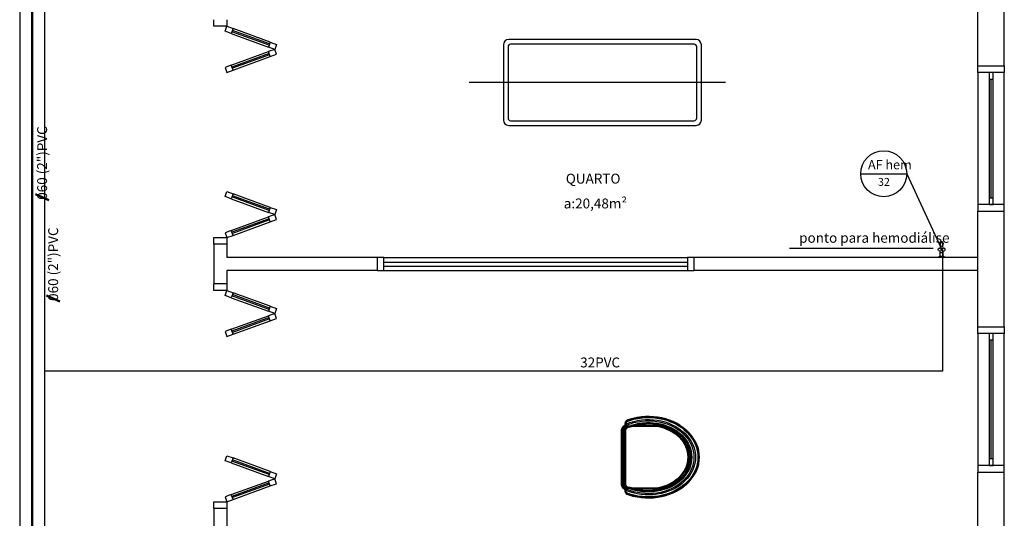
# Model space of a CAD drawing. Units: millimetres. Extents: x 262290 to 291538, y -54863 to -27615.
# Drawn here: x 285750 to 286496, y -29043 to -28666 of the extents above; entities that cross this region are included whole.
import ezdxf

# ---------------------------------------------------------------- set-up
doc = ezdxf.new("R2010")
doc.units = ezdxf.units.MM
doc.header["$LTSCALE"] = 10
for name, color, linetype in [('HACHURA', 13, 'Continuous'), ('PAREDE', 6, 'Continuous'), ('PENA03CONT', 5, 'Continuous')]:
    doc.layers.add(name, color=color, linetype=linetype)
doc.layers.add('REG60-100', color=7, linetype='Continuous', lineweight=50)
doc.styles.add('ARIAL1', font='ARIAL.TTF')
doc.styles.add('REGUA60', font='simplex.shx')

msp = doc.modelspace()

# ---------------------------------------------------------------- linework, layer by layer
at = {"layer": 'HACHURA', "color": 8}
for p, q in [((286206.54463, -28976.3932, 0.11046), (286206.54463, -29017.95902, 0.11046)), ((286207.16738, -28976.3932, 0.11046), (286207.16738, -29017.95902, 0.11046)), ((286207.79013, -28976.3932, 0.11046), (286207.79013, -29017.95902, 0.11046))]:
    msp.add_line(p, q, dxfattribs=at)
at = {"layer": 'HACHURA', "color": 8, "extrusion": (0, 0, -1)}
for centre, major_axis, start_param, end_param in [((286225.95166, -28996.97545), (35.7153, 0), 4.212169732, 8.357295861), ((286225.95166, -28996.97545), (37.57811, 0), 4.24378133, 8.326117849), ((286212.52488, -28976.85369, 0.11046), (6.00529, 0), 3.228547104, 4.148844804), ((286212.52488, -28976.85369, 0.11046), (5.38254, 0), 3.228547104, 4.184475729), ((286225.95166, -28996.97545), (34.52671, 0), 4.211094103, 8.358325282), ((286225.95166, -28996.97545), (32.90702, 0), 4.234640891, 8.334908499), ((286212.52488, -28976.85369, 0.11046), (4.75979, 0), 3.228547104, 4.248342827), ((286211.52491, -29017.57004, 0.11046), (5.00134, 0), 2.036404694, 3.055030681), ((286211.52491, -29017.57004, 0.11046), (4.37859, 0), 1.99143095, 3.055030681), ((286211.52491, -29017.57004, 0.11046), (3.75584, 0), 1.880338196, 3.055030681)]:
    msp.add_ellipse(centre, major_axis=major_axis, ratio=0.8, start_param=start_param, end_param=end_param, dxfattribs=at)
at = {"layer": 'PAREDE', "color": 8}
for p, q in [((286475.61177, -28700.72441), (286475.61177, -28630.72441)), ((286495.61177, -28700.72441), (286495.61177, -28630.72441)), ((285896.61616, -28670.72441), (285896.61616, -28665.72441)), ((285906.61616, -28665.72441), (285906.61616, -28670.72441)), ((285906.61616, -28670.72441), (285896.61616, -28670.72441)), ((285905.24808, -28674.48318), (285906.61616, -28670.72441)), ((285909.94655, -28676.19328), (285905.24808, -28674.48318)), ((285906.61616, -28670.72441), (285911.31463, -28672.43451)), ((285911.31463, -28672.43451), (285909.94655, -28676.19328)), ((285938.65035, -28685.04434), (285910.45958, -28674.78374)), ((285938.99237, -28684.10465), (285910.8016, -28673.84404)), ((285939.50541, -28682.69511), (285911.31463, -28672.43451)), ((285909.94655, -28676.19328), (285938.13732, -28686.45388)), ((286262.11397, -28680.72441), (286120.11397, -28680.72441)), ((285939.50541, -28682.69511), (285938.13732, -28686.45388)), ((285942.83579, -28688.16398), (285938.13732, -28686.45388)), ((285942.83579, -28688.16398), (285938.13732, -28689.87408)), ((285939.50541, -28682.69511), (285944.20387, -28684.40521)), ((285944.20387, -28684.40521), (285942.83579, -28688.16398)), ((285944.20387, -28691.92275), (285942.83579, -28688.16398)), ((286116.11397, -28684.72441), (286116.11397, -28741.72441)), ((286119.61397, -28686.22441), (286119.61397, -28740.22441)), ((286260.61397, -28684.22441), (286121.61397, -28684.22441)), ((286262.61397, -28740.22441), (286262.61397, -28686.22441)), ((286266.11397, -28741.72441), (286266.11397, -28684.72441)), ((285909.94655, -28700.13469), (285938.13732, -28689.87408)), ((285938.65035, -28691.28362), (285910.45958, -28701.54423)), ((285938.99237, -28692.22331), (285910.8016, -28702.48392)), ((285911.31463, -28703.89346), (285939.50541, -28693.63285)), ((285939.50541, -28693.63285), (285938.13732, -28689.87408)), ((285939.50541, -28693.63285), (285944.20387, -28691.92275)), ((285909.94655, -28700.13469), (285905.24808, -28701.84479)), ((285905.24808, -28701.84479), (285906.61616, -28705.60356)), ((285906.61616, -28705.60356), (285911.31463, -28703.89346)), ((285911.31463, -28703.89346), (285909.94655, -28700.13469)), ((286475.61177, -28700.72441), (286495.61177, -28700.72441)), ((286475.61177, -28705.72441), (286475.61177, -28700.72441)), ((286495.61177, -28700.72441), (286495.61177, -28705.72441)), ((286475.61177, -28705.72441), (286475.61177, -28805.72441)), ((286495.61177, -28705.72441), (286475.61177, -28705.72441)), ((286487.11177, -28705.72441), (286484.11177, -28705.72441)), ((286484.11177, -28705.72441), (286484.11177, -28710.72441)), ((286484.11177, -28710.72441), (286484.11177, -28800.72441)), ((286484.11177, -28710.72441), (286487.11177, -28710.72441)), ((286485.61177, -28800.72441), (286485.61177, -28710.72441)), ((286487.11177, -28710.72441), (286487.11177, -28705.72441)), ((286487.11177, -28800.72441), (286487.11177, -28710.72441)), ((286495.61177, -28805.72441), (286495.61177, -28705.72441)), ((286284.49743, -28713.22441), (286090.2869, -28713.22441)), ((286120.11397, -28745.72441), (286262.11397, -28745.72441)), ((286121.61397, -28742.22441), (286260.61397, -28742.22441)), ((285905.24808, -28799.60402), (285906.61616, -28795.84525)), ((285909.94655, -28801.31412), (285905.24808, -28799.60402)), ((285906.61616, -28795.84525), (285911.31463, -28797.55535)), ((285911.31463, -28797.55535), (285909.94655, -28801.31412)), ((285909.94655, -28801.31412), (285938.13732, -28811.57473)), ((285938.65035, -28810.16519), (285910.45958, -28799.90458)), ((285938.99237, -28809.2255), (285910.8016, -28798.96489)), ((285939.50541, -28807.81596), (285911.31463, -28797.55535)), ((286487.11177, -28800.72441), (286484.11177, -28800.72441)), ((286484.11177, -28800.72441), (286484.11177, -28805.72441)), ((286487.11177, -28805.72441), (286487.11177, -28800.72441)), ((285939.50541, -28807.81596), (285938.13732, -28811.57473)), ((285939.50541, -28807.81596), (285944.20387, -28809.52606)), ((286495.61177, -28805.72441), (286475.61177, -28805.72441)), ((286475.61177, -28805.72441), (286475.61177, -28810.72441)), ((286484.11177, -28805.72441), (286487.11177, -28805.72441)), ((286495.61177, -28810.72441), (286495.61177, -28805.72441)), ((285909.94655, -28825.25553), (285938.13732, -28814.99493)), ((285938.65035, -28816.40447), (285910.45958, -28826.66507)), ((285942.83579, -28813.28483), (285938.13732, -28811.57473)), ((285942.83579, -28813.28483), (285938.13732, -28814.99493)), ((285939.50541, -28818.7537), (285938.13732, -28814.99493)), ((285944.20387, -28809.52606), (285942.83579, -28813.28483)), ((285944.20387, -28817.0436), (285942.83579, -28813.28483)), ((286475.61177, -28898.22441), (286475.61177, -28810.72441)), ((286475.61177, -28810.72441), (286495.61177, -28810.72441)), ((286495.61177, -28898.22441), (286495.61177, -28810.72441)), ((285938.99237, -28817.34416), (285910.8016, -28827.60477)), ((285911.31463, -28829.0143), (285939.50541, -28818.7537)), ((285939.50541, -28818.7537), (285944.20387, -28817.0436)), ((285896.61616, -28835.72441), (285896.61616, -28830.72441)), ((285896.61616, -28830.72441), (285906.61616, -28830.72441)), ((285909.94655, -28825.25553), (285905.24808, -28826.96563)), ((285905.24808, -28826.96563), (285906.61616, -28830.72441)), ((285906.61616, -28830.72441), (285911.31463, -28829.0143)), ((285906.61616, -28830.72441), (285906.61616, -28835.72441)), ((285911.31463, -28829.0143), (285909.94655, -28825.25553)), ((285896.61616, -28835.72441), (285896.61616, -28865.72441)), ((285906.61616, -28835.72441), (285896.61616, -28835.72441)), ((285906.61616, -28835.72441), (285906.61616, -28845.72441)), ((286447.16222, -28834.78225), (286447.16222, -28834.6743)), ((286447.23722, -28838.04354), (286447.23722, -28835.31569)), ((286448.98638, -28838.04228), (286448.98691, -28835.33582)), ((286449.06198, -28834.6743), (286449.06198, -28834.78225)), ((286020.61177, -28845.72441), (285906.61616, -28845.72441)), ((286020.61177, -28855.72441), (286020.61177, -28845.72441)), ((286025.61177, -28845.72441), (286020.61177, -28845.72441)), ((286025.61177, -28845.72441), (286255.61177, -28845.72441)), ((286025.61177, -28855.72441), (286025.61177, -28845.72441)), ((286260.61177, -28845.72441), (286255.61177, -28845.72441)), ((286255.61177, -28845.72441), (286255.61177, -28855.72441)), ((286475.61177, -28845.72441), (286260.61177, -28845.72441)), ((286260.61177, -28855.72441), (286260.61177, -28845.72441)), ((286441.70633, -28839.03719), (286332.92403, -28839.03719)), ((286445.61243, -28845.72441), (286445.61243, -28845.47884)), ((286450.61177, -28845.72441), (286445.61243, -28845.72441)), ((286445.71111, -28845.33791), (286446.43754, -28845.07351)), ((286446.51231, -28845.02838), (286446.48876, -28845.06449)), ((286447.05224, -28844.81452), (286447.05224, -28841.12613)), ((286449.17196, -28844.81452), (286449.17196, -28841.12614)), ((286449.17196, -28844.81452), (286449.36194, -28844.81452)), ((286449.36194, -28844.81452), (286449.52934, -28844.82917)), ((286449.73545, -28845.06449), (286449.71189, -28845.0284)), ((286449.78666, -28845.07351), (286450.51309, -28845.33791)), ((286450.61177, -28845.47884), (286450.61177, -28845.72441)), ((286025.61177, -28849.22441), (286255.61177, -28849.22441)), ((286025.61177, -28852.22441), (286255.61177, -28852.22441)), ((285906.61616, -28855.72441), (285906.61616, -28865.72441)), ((286020.61177, -28855.72441), (285906.61616, -28855.72441)), ((286020.61177, -28855.72441), (286025.61177, -28855.72441)), ((286025.61177, -28855.72441), (286255.61177, -28855.72441)), ((286255.61177, -28855.72441), (286260.61177, -28855.72441)), ((286475.61177, -28855.72441), (286260.61177, -28855.72441)), ((285906.61616, -28865.72441), (285896.61616, -28865.72441)), ((285896.61616, -28870.72441), (285896.61616, -28865.72441)), ((285906.61616, -28865.72441), (285906.61616, -28870.72441)), ((285906.61616, -28870.72441), (285896.61616, -28870.72441)), ((285905.24808, -28874.48318), (285906.61616, -28870.72441)), ((285909.94655, -28876.19328), (285905.24808, -28874.48318)), ((285906.61616, -28870.72441), (285911.31463, -28872.43451)), ((285911.31463, -28872.43451), (285909.94655, -28876.19328)), ((285909.94655, -28876.19328), (285938.13732, -28886.45388)), ((285938.65035, -28885.04434), (285910.45958, -28874.78374)), ((285938.99237, -28884.10465), (285910.8016, -28873.84404)), ((285939.50541, -28882.69511), (285911.31463, -28872.43451)), ((285939.50541, -28882.69511), (285938.13732, -28886.45388)), ((285939.50541, -28882.69511), (285944.20387, -28884.40521)), ((285909.94655, -28900.13469), (285938.13732, -28889.87408)), ((285942.83579, -28888.16398), (285938.13732, -28886.45388)), ((285942.83579, -28888.16398), (285938.13732, -28889.87408)), ((285939.50541, -28893.63285), (285938.13732, -28889.87408)), ((285944.20387, -28884.40521), (285942.83579, -28888.16398)), ((285944.20387, -28891.92275), (285942.83579, -28888.16398)), ((285938.65035, -28891.28362), (285910.45958, -28901.54423)), ((285938.99237, -28892.22331), (285910.8016, -28902.48392)), ((285911.31463, -28903.89346), (285939.50541, -28893.63285)), ((285939.50541, -28893.63285), (285944.20387, -28891.92275)), ((286475.61177, -28898.22441), (286495.61177, -28898.22441)), ((286475.61177, -28903.22441), (286475.61177, -28898.22441)), ((286495.61177, -28898.22441), (286495.61177, -28903.22441)), ((285909.94655, -28900.13469), (285905.24808, -28901.84479)), ((285905.24808, -28901.84479), (285906.61616, -28905.60356)), ((285906.61616, -28905.60356), (285911.31463, -28903.89346)), ((285911.31463, -28903.89346), (285909.94655, -28900.13469)), ((286475.61177, -28903.22441), (286475.61177, -29003.22441)), ((286495.61177, -28903.22441), (286475.61177, -28903.22441)), ((286487.11177, -28903.22441), (286484.11177, -28903.22441)), ((286484.11177, -28903.22441), (286484.11177, -28908.22441)), ((286487.11177, -28908.22441), (286487.11177, -28903.22441)), ((286495.61177, -29003.22441), (286495.61177, -28903.22441)), ((286484.11177, -28908.22441), (286484.11177, -28998.22441)), ((286484.11177, -28908.22441), (286487.11177, -28908.22441)), ((286485.61177, -28998.22441), (286485.61177, -28908.22441)), ((286487.11177, -28998.22441), (286487.11177, -28908.22441)), ((285905.24808, -28999.60402), (285906.61616, -28995.84525)), ((285909.94655, -29001.31412), (285905.24808, -28999.60402)), ((285906.61616, -28995.84525), (285911.31463, -28997.55535)), ((285911.31463, -28997.55535), (285909.94655, -29001.31412)), ((285909.94655, -29001.31412), (285938.13732, -29011.57473)), ((285938.65035, -29010.16519), (285910.45958, -28999.90458)), ((285938.99237, -29009.2255), (285910.8016, -28998.96489)), ((285939.50541, -29007.81596), (285911.31463, -28997.55535)), ((286487.11177, -28998.22441), (286484.11177, -28998.22441)), ((286484.11177, -28998.22441), (286484.11177, -29003.22441)), ((286487.11177, -29003.22441), (286487.11177, -28998.22441)), ((285939.50541, -29007.81596), (285938.13732, -29011.57473)), ((285939.50541, -29007.81596), (285944.20387, -29009.52606)), ((285944.20387, -29009.52606), (285942.83579, -29013.28483)), ((286495.61177, -29003.22441), (286475.61177, -29003.22441)), ((286475.61177, -29003.22441), (286475.61177, -29008.22441)), ((286475.61177, -29050.72441), (286475.61177, -29008.22441)), ((286475.61177, -29008.22441), (286495.61177, -29008.22441)), ((286484.11177, -29003.22441), (286487.11177, -29003.22441)), ((286495.61177, -29008.22441), (286495.61177, -29003.22441)), ((286495.61177, -29093.22441), (286495.61177, -29008.22441)), ((285909.94655, -29025.25553), (285938.13732, -29014.99493)), ((285938.65035, -29016.40447), (285910.45958, -29026.66507)), ((285938.99237, -29017.34416), (285910.8016, -29027.60477)), ((285942.83579, -29013.28483), (285938.13732, -29011.57473)), ((285942.83579, -29013.28483), (285938.13732, -29014.99493)), ((285939.50541, -29018.7537), (285938.13732, -29014.99493)), ((285939.50541, -29018.7537), (285944.20387, -29017.0436)), ((285944.20387, -29017.0436), (285942.83579, -29013.28483)), ((285909.94655, -29025.25553), (285905.24808, -29026.96563)), ((285911.31463, -29029.0143), (285909.94655, -29025.25553)), ((285911.31463, -29029.0143), (285939.50541, -29018.7537)), ((285896.61616, -29035.72441), (285896.61616, -29030.72441)), ((285896.61616, -29030.72441), (285906.61616, -29030.72441)), ((285905.24808, -29026.96563), (285906.61616, -29030.72441)), ((285906.61616, -29030.72441), (285911.31463, -29029.0143)), ((285906.61616, -29030.72441), (285906.61616, -29035.72441)), ((285896.61616, -29035.72441), (285896.61616, -29050.72531)), ((285906.61616, -29035.72441), (285896.61616, -29035.72441)), ((285906.61616, -29035.72441), (285906.61616, -29050.72447))]:
    msp.add_line(p, q, dxfattribs=at)
at = {"layer": 'PAREDE', "color": 8, "extrusion": (0, 0, -1)}
for p, q in [((286446.69486, -28844.82917), (286446.86226, -28844.81452)), ((286446.86226, -28844.81452), (286449.17196, -28844.81452))]:
    msp.add_line(p, q, dxfattribs=at)
at = {"layer": 'PAREDE', "color": 8}
for centre, radius, start, end in [((286120.11397, -28684.72441), 4, 90, 180), ((286262.11397, -28684.72441), 4, 0, 90), ((286121.61397, -28686.22441), 2, 90, 180), ((286260.61397, -28686.22441), 2, 0, 90), ((286120.11397, -28741.72441), 4, 180, 270), ((286121.61397, -28740.22441), 2, 180, 270), ((286260.61397, -28740.22441), 2, 270, 0), ((286262.11397, -28741.72441), 4, 270, 0), ((286448.1121, -28835.74735), 1.22174, 159.1514699, 224.26780701), ((286448.1121, -28835.74735), 1.22174, 135.73340988, 159.1514699), ((286448.1121, -28834.67428), 0.94988, 359.99890137, 180.00109863), ((286448.1121, -28835.74735), 1.22174, 315.71118164, 135.73340988), ((286448.1121, -28839.73519), 0.84989, 0, 180), ((286445.76241, -28845.47884), 0.14998, 110.00006103, 180.00000001), ((286446.48876, -28845.21447), 0.14998, 90, 109.96805112), ((286448.1121, -28839.73519), 0.84989, 180, 0), ((286448.1121, -28839.73519), 0.7499, 0, 180), ((286448.1121, -28839.73519), 0.7499, 180, 0), ((286449.51192, -28845.02838), 0.19997, 359.99403381, 85.00167178), ((286449.73544, -28845.21447), 0.14998, 70.03194904, 89.99672144), ((286450.46179, -28845.47884), 0.14998, 359.99999999, 70.00014875)]:
    msp.add_arc(centre, radius, start, end, dxfattribs=at)
at = {"layer": 'PAREDE', "color": 8, "extrusion": (0, 0, -1)}
for centre, radius, start, end in [((-286445.65341, -28837.27649), 1.75978, 184.20170584, 265.79873649), ((-286448.1121, -28835.4258), 1.14735, 5.66518413, 34.11769553), ((-286448.1121, -28835.42579), 1.14735, 34.11770653, 145.88229347), ((-286447.50818, -28837.41275), 0.1, 4.19876084, 75.4213103), ((-286448.1121, -28839.73519), 2.49967, 75.42375183, 104.57938078), ((-286448.71603, -28837.41274), 0.09999, 104.65214821, 175.79883576), ((-286450.57079, -28837.2765), 1.75977, 274.20116516, 355.79894491), ((-286448.1121, -28835.42579), 1.14735, 145.88223928, 174.33497956), ((-286448.1121, -28839.73519), 2.49967, 345.42061923, 14.57647705), ((-286445.78965, -28839.13126), 0.09998, 14.57762927, 85.8001711), ((-286445.78965, -28840.33912), 0.09999, 274.20110556, 345.34785213), ((-286445.65341, -28842.19387), 1.75977, 94.20104181, 142.64506179), ((-286446.71228, -28845.02838), 0.19997, 360, 85.00117492), ((-286445.65341, -28842.19387), 1.75977, 142.64506179, 175.79809963), ((-286447.50819, -28842.05762), 0.10001, 284.66319579, 355.80656798), ((-286448.1121, -28839.73518), 2.49968, 255.4236924, 284.57947298), ((-286448.71603, -28842.05764), 0.09999, 184.200943, 255.42349245), ((-286450.57079, -28842.19388), 1.75977, 4.20111952, 37.35493064), ((-286450.57079, -28842.19388), 1.75977, 37.35493064, 85.79889546), ((-286450.43454, -28839.13127), 0.09999, 94.20147274, 165.42402218), ((-286450.43455, -28840.33912), 0.09998, 194.57780778, 265.80035674), ((-286448.1121, -28839.73519), 2.49967, 165.42375183, 194.57646942)]:
    msp.add_arc(centre, radius, start, end, dxfattribs=at)
at = {"layer": 'PENA03CONT', "color": 1}
msp.add_line((285749.64873, -27924.11429), (285749.64873, -31751.89152), dxfattribs=at)
at = {"layer": 'PENA03CONT', "color": 5}
for p, q in [((285768.75903, -30518.2042), (285768.75903, -28562.47888)), ((286386.79914, -28782.33227), (286421.68181, -28782.33227)), ((286421.68181, -28782.33227), (286449.01943, -28841.59411)), ((286449.03375, -28931.60754), (286449.03375, -28842.25918)), ((285768.75903, -28931.60754), (286449.03375, -28931.60754))]:
    msp.add_line(p, q, dxfattribs=at)
msp.add_circle((286404.24047, -28782.33227), 17.44133, dxfattribs=at)
at = {"layer": 'REG60-100'}
msp.add_line((285759.11907, -27926.51556), (285759.11907, -31742.48466), dxfattribs=at)
at = {"layer": 'REG60-100', "color": 2}
for p, q in [((285771.69858, -28802.44524), (285761.57747, -28797.909)), ((285771.69858, -28802.44524), (285761.57747, -28797.909)), ((285780.06348, -28879.01879), (285769.94237, -28874.48255)), ((285780.06348, -28879.01879), (285769.94237, -28874.48255))]:
    msp.add_line(p, q, dxfattribs=at)
at = {"layer": 'REG60-100', "color": 8}
for p, q in [((286232.54973, -28973.26293), (286232.53682, -28971.99898)), ((286205.92188, -28976.3932, 0.11046), (286205.92188, -29017.95902, 0.11046)), ((286208.41288, -28976.3932, 0.11046), (286208.41288, -29017.95902, 0.11046)), ((286232.5535, -28973.26293), (286214.25309, -28973.26293)), ((286232.44349, -29020.70672), (286214.14308, -29020.70672)), ((286232.43972, -29020.70672), (286232.42523, -29022.12472))]:
    msp.add_line(p, q, dxfattribs=at)
at = {"layer": 'REG60-100', "color": 8, "extrusion": (0, 0, -1)}
for centre, major_axis, start_param, end_param in [((286225.95166, -28996.97545), (38.21354, 0), 4.324264184, 8.24210643), ((286212.52488, -28976.85369, 0.11046), (6.62805, 0), 3.228547104, 4.148844804), ((286211.87333, -28971.20033), (3.1756, 0), 0.905241163, 4.591261855), ((286225.95166, -28996.97545), (32.09621, 0), 4.324264184, 8.24210643), ((286212.52488, -28976.85369, 0.11046), (4.13704, 0), 3.228547104, 4.407609848), ((286225.95166, -28996.97545), (30.36614, 0), 4.931419955, 7.638660914), ((286211.52491, -29017.57004, 0.11046), (5.62409, 0), 2.04374419, 3.055030681), ((286212.07827, -29017.41375, 0.11046), (3.70418, 0), 1.862535402, 3.015392374), ((286211.79143, -29022.72664), (3.19652, 0), 1.665355929, 5.404521608)]:
    msp.add_ellipse(centre, major_axis=major_axis, ratio=0.8, start_param=start_param, end_param=end_param, dxfattribs=at)

# ---------------------------------------------------------------- texts
at = {"layer": 'PAREDE', "color": 8, "style": 'REGUA60'}
for s, p in [('QUARTO', (286163.40428, -28789.81014)), ('a:20,48m²', (286161.85414, -28808.60618)), ('ponto para hemodiálise', (286340.18547, -28834.61014))]:
    msp.add_text(s, height=7.5, dxfattribs=at).set_placement(p)
at = {"layer": 'PENA03CONT', "color": 5, "style": 'ARIAL1'}
for s, height, p in [('AF hem', 7, (286392.31712, -28779.00187)), ('32', 6, (286399.85316, -28791.5334))]:
    msp.add_text(s, height=height, dxfattribs=at).set_placement(p)
at = {"layer": 'REG60-100', "color": 2, "style": 'REGUA60'}
for p in [(285770.40159, -28802.06874), (285778.7665, -28878.64229)]:
    msp.add_text('060 (2")PVC', height=7.5, rotation=90, dxfattribs=at).set_placement(p)
msp.add_text('32PVC', height=7.5, dxfattribs=at).set_placement((286174.28255, -28928.97856))

doc.saveas('drawing.dxf')
